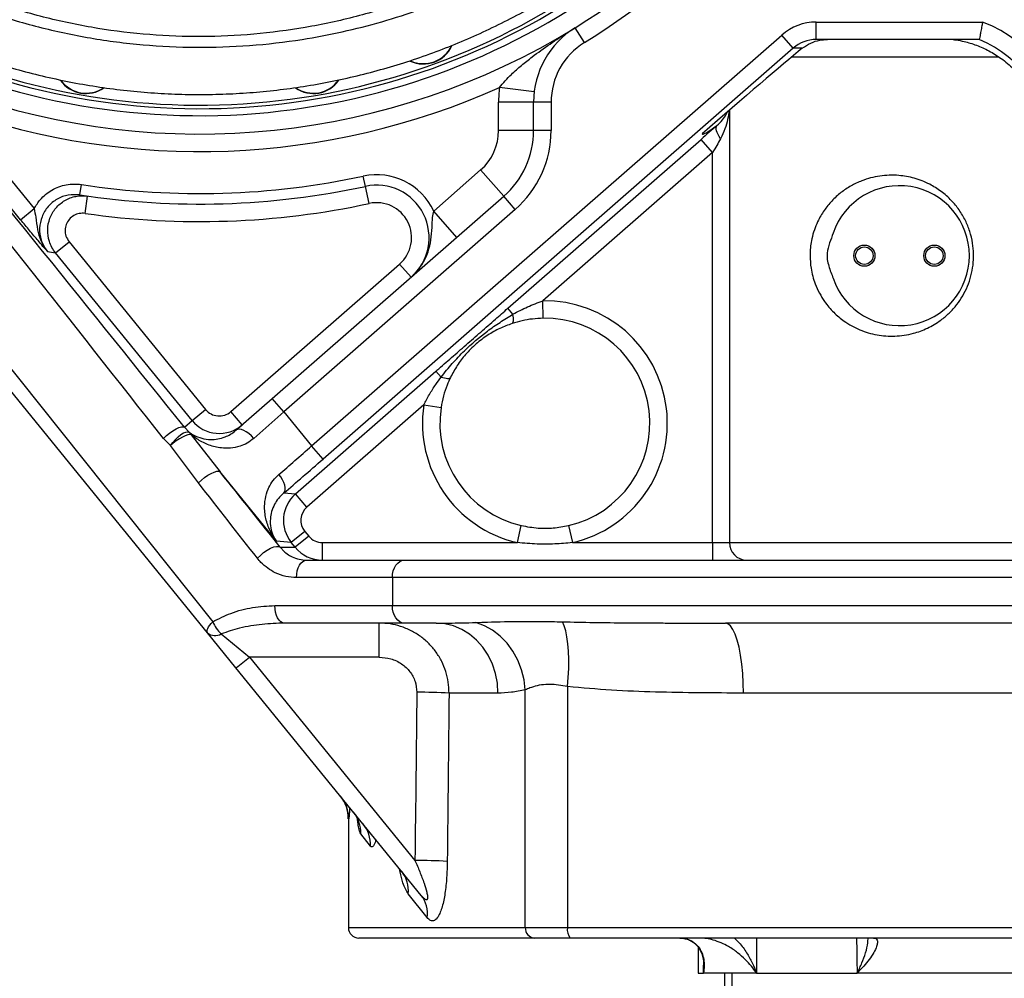
# Model space of a CAD drawing. Units: millimetres. Extents: x 1802 to 23253, y 249 to 9017.
# Drawn here: x 7390 to 7671, y 2607 to 2881 of the extents above; entities that cross this region are included whole.
import ezdxf

# ---------------------------------------------------------------- set-up
doc = ezdxf.new("R2010")
doc.units = ezdxf.units.MM
doc.header["$LTSCALE"] = 0.02
doc.header["$PDSIZE"] = -1
doc.dimstyles.new('EFORT-ST-5', dxfattribs={"dimtxt": 7.5, "dimasz": 7.5, "dimexe": 1.25, "dimexo": 0.625, "dimtad": 1, "dimlfac": 3, "dimdsep": 46, "dimtxsty": 'Standard', "dimcen": 2.5, "dimclrd": 3, "dimclre": 3, "dimadec": 0, "dimazin": 0, "dimtfac": 1, "dimtmove": 0, "dimatfit": 3, "dimfxl": 1, "dimarcsym": 0})
doc.dimstyles.new('运动范围 EFORT-ST-5', dxfattribs={"dimtxt": 75, "dimasz": 75, "dimexe": 1.25, "dimexo": 0.625, "dimtad": 1, "dimdec": 1, "dimlfac": 3, "dimdsep": 46, "dimtxsty": 'Standard', "dimcen": 2.5, "dimclrd": 3, "dimclre": 3, "dimadec": 0, "dimazin": 0, "dimtfac": 1, "dimtmove": 0, "dimatfit": 3, "dimfxl": 1, "dimarcsym": 0})

# ---------------------------------------------------------------- blocks, each defined once
blk = doc.blocks.new('*D149')
at = {"color": 3, "lineweight": -2}
for p, q in [((7442.07, 3052.68), (8670.95, 3052.68)), ((8669.7, 2977.68), (8669.7, 2342.68)), ((7649.87, 2267.68), (8670.95, 2267.68))]:
    blk.add_line(p, q, dxfattribs=at)
at = {"color": 3}
for points in [[(8682.2, 2977.68), (8657.2, 2977.68), (8669.7, 3052.68)], [(8657.2, 2342.68), (8682.2, 2342.68), (8669.7, 2267.68)]]:
    blk.add_solid(points, dxfattribs=at)
at = {"layer": 'Defpoints', "color": 0}
for p in [(7441.45, 3052.68), (7649.25, 2267.68), (8669.7, 2267.68)]:
    blk.add_point(p, dxfattribs=at)
at = {"color": 0, "insert": (8631.58, 2660.18), "char_height": 75, "attachment_point": 5, "rotation": 90}
blk.add_mtext('785', dxfattribs=at)
blk = doc.blocks.new('*D150')
at = {"color": 3, "lineweight": -2}
for p, q in [((7441.45, 3053.31), (7441.45, 4727.64)), ((7776.45, 4726.39), (7516.45, 4726.39)), ((7851.45, 2268.31), (7851.45, 4727.64))]:
    blk.add_line(p, q, dxfattribs=at)
at = {"color": 3}
for points in [[(7516.45, 4738.89), (7516.45, 4713.89), (7441.45, 4726.39)], [(7776.45, 4713.89), (7776.45, 4738.89), (7851.45, 4726.39)]]:
    blk.add_solid(points, dxfattribs=at)
at = {"layer": 'Defpoints', "color": 0}
for p in [(7441.45, 4726.39), (7441.45, 3052.68), (7851.45, 2267.68)]:
    blk.add_point(p, dxfattribs=at)
at = {"color": 0, "insert": (7646.45, 4764.51), "char_height": 75, "attachment_point": 5}
blk.add_mtext('410', dxfattribs=at)
blk = doc.blocks.new('*D168')
at = {"color": 3, "lineweight": -2}
for p, q in [((5059.35, 3154.03), (5059.35, 1588.08)), ((7851.45, 2292.49), (7851.45, 1588.08)), ((5134.35, 1589.33), (7776.45, 1589.33))]:
    blk.add_line(p, q, dxfattribs=at)
at = {"color": 3}
for points in [[(5134.35, 1601.83), (5134.35, 1576.83), (5059.35, 1589.33)], [(7776.45, 1576.83), (7776.45, 1601.83), (7851.45, 1589.33)]]:
    blk.add_solid(points, dxfattribs=at)
at = {"layer": 'Defpoints', "color": 0}
for p in [(5059.35, 3154.65), (7851.45, 2293.12), (7851.45, 1589.33)]:
    blk.add_point(p, dxfattribs=at)
at = {"color": 0, "insert": (6455.4, 1627.46), "char_height": 75, "attachment_point": 5}
blk.add_mtext('2792.1', dxfattribs=at)
blk = doc.blocks.new('*D170')
at = {"color": 3, "lineweight": -2}
for p, q in [((7442.07, 5439.23), (10026.2, 5439.23)), ((10024.95, 5364.23), (10024.95, 2342.68)), ((7852.08, 2267.68), (10026.2, 2267.68))]:
    blk.add_line(p, q, dxfattribs=at)
at = {"color": 3}
for points in [[(10037.45, 5364.23), (10012.45, 5364.23), (10024.95, 5439.23)], [(10012.45, 2342.68), (10037.45, 2342.68), (10024.95, 2267.68)]]:
    blk.add_solid(points, dxfattribs=at)
at = {"layer": 'Defpoints', "color": 0}
for p in [(7441.45, 5439.23), (7851.45, 2267.68), (10024.95, 2267.68)]:
    blk.add_point(p, dxfattribs=at)
at = {"color": 0, "insert": (9986.82, 3853.46), "char_height": 75, "attachment_point": 5, "rotation": 90}
blk.add_mtext('3171.6', dxfattribs=at)

msp = doc.modelspace()

# ---------------------------------------------------------------- linework, layer by layer
at = {"color": 7, "linetype": 'Continuous', "lineweight": 25}
for p, q in [((7617.689, 2879.9492), (7665.2176, 2879.9492)), ((7617.689, 2874.9492), (7617.689, 2879.9492)), ((7473.4554, 2758.8328), (7607.8064, 2876.2402)), ((7551.4137, 2874.0667), (7548.7924, 2878.3244)), ((7611.0954, 2872.4766), (7607.8064, 2876.2402)), ((7664.2644, 2874.9492), (7617.689, 2874.9492)), ((7664.2692, 2874.9509), (7664.2644, 2874.9492)), ((7611.0954, 2872.4766), (7476.7445, 2755.0691)), ((7613.7039, 2872.4766), (7611.0954, 2872.4766)), ((7669.7874, 2869.9492), (7610.6582, 2869.9492)), ((7390.284, 2823.4617), (7355.3605, 2866.3588)), ((7537.08, 2860.0375), (7527.1523, 2861.2383)), ((7526.8991, 2848.9707), (7526.8991, 2857.0356)), ((7536.8991, 2857.0356), (7526.8991, 2857.0356)), ((7541.8991, 2857.0356), (7536.8991, 2857.0356)), ((7536.8991, 2848.9707), (7536.8991, 2857.0356)), ((7541.8991, 2857.0356), (7541.8991, 2848.9707)), ((7370.9434, 2855.1349), (7394.1602, 2826.6173)), ((7592.9038, 2854.7965), (7592.9038, 2731.18)), ((7536.8991, 2848.9707), (7526.8991, 2848.9707)), ((7541.8991, 2848.9707), (7536.8991, 2848.9707)), ((7529.5355, 2798.1505), (7584.7774, 2846.4256)), ((7588.0664, 2842.662), (7584.7774, 2846.4256)), ((7588.0664, 2842.662), (7539.5725, 2800.2838)), ((7588.0664, 2731.18), (7588.0664, 2842.662)), ((7508.3398, 2825.9398), (7521.7695, 2837.6758)), ((7528.3498, 2830.1459), (7521.7695, 2837.6758)), ((7488.8646, 2832.9887), (7488.2317, 2835.9212)), ((7407.2485, 2830.5474), (7407.705, 2833.5125)), ((7489.9195, 2828.1012), (7488.8646, 2832.9887)), ((7408.7253, 2825.2724), (7409.4375, 2830.2214)), ((7462.2205, 2772.3564), (7528.3498, 2830.1459)), ((7531.64, 2826.3809), (7528.3498, 2830.1459)), ((7390.284, 2823.4617), (7394.1602, 2826.6173)), ((7531.64, 2826.3809), (7465.5107, 2768.5914)), ((7514.9201, 2818.4098), (7508.3398, 2825.9398)), ((7354.9943, 2821.5413), (7445.1861, 2708.5766)), ((7443.6958, 2705.4199), (7351.7288, 2818.3846)), ((7400.2558, 2814.0127), (7404.132, 2817.1684)), ((7404.132, 2817.1684), (7443.1685, 2769.2191)), ((7439.2924, 2766.0634), (7400.2558, 2814.0127)), ((7450.3374, 2768.6121), (7498.6095, 2810.7964)), ((7498.6095, 2810.7964), (7501.8997, 2807.0314)), ((7539.6511, 2795.2844), (7539.5725, 2800.2838)), ((7531.0104, 2796.4628), (7529.5355, 2798.1505)), ((7468.812, 2745.085), (7508.9754, 2780.1833)), ((7510.4503, 2778.4956), (7508.9754, 2780.1833)), ((7451.8351, 2763.2806), (7462.2205, 2772.3564)), ((7465.5107, 2768.5914), (7462.2205, 2772.3564)), ((7439.2924, 2766.0634), (7443.1685, 2769.2191)), ((7505.5165, 2770.5227), (7472.101, 2741.3214)), ((7505.5165, 2770.5227), (7510.4602, 2769.7749)), ((7453.6276, 2764.8471), (7450.3374, 2768.6121)), ((7465.5107, 2768.5914), (7456.9068, 2760.9661)), ((7465.5107, 2768.5914), (7473.4554, 2758.8328)), ((7437.0836, 2764.1332), (7439.2924, 2766.0634)), ((7437.0836, 2764.1332), (7438.4215, 2762.7453)), ((7433.0748, 2758.9039), (7431.0976, 2760.9775)), ((7439.0498, 2762.019), (7447.2841, 2751.3954)), ((7441.1012, 2748.2397), (7433.0748, 2758.9039)), ((7476.7445, 2755.0691), (7473.4554, 2758.8328)), ((7463.3947, 2731.6064), (7447.2841, 2751.3954)), ((7465.4859, 2745.3673), (7468.812, 2745.085)), ((7472.101, 2741.3214), (7468.812, 2745.085)), ((7532.2717, 2731.18), (7533.3933, 2736.0526)), ((7546.8524, 2736.0526), (7547.9739, 2731.18)), ((7471.5139, 2734.402), (7467.6377, 2731.2464)), ((7472.6355, 2733.0244), (7468.7593, 2729.8687)), ((7471.5139, 2734.402), (7472.6355, 2733.0244)), ((7467.6377, 2731.2464), (7463.3947, 2731.6064)), ((7464.4787, 2729.8687), (7468.7593, 2729.8687)), ((7468.7593, 2729.8687), (7467.6377, 2731.2464)), ((7476.516, 2731.18), (7476.516, 2726.18)), ((7476.516, 2731.18), (7532.2717, 2731.18)), ((7547.9739, 2731.18), (7588.0664, 2731.18)), ((7588.0664, 2731.18), (7588.0664, 2726.18)), ((7588.0664, 2731.18), (7592.9038, 2731.18)), ((7592.9038, 2731.18), (7681.7437, 2731.18)), ((7471.9911, 2726.18), (7499.9466, 2726.18)), ((7496.5486, 2721.18), (7469.1327, 2721.18)), ((7496.5486, 2721.18), (7496.5486, 2713.18)), ((7462.9391, 2713.18), (7496.5486, 2713.18)), ((7499.9466, 2708.18), (7465.6756, 2708.18)), ((7492.8079, 2698.4418), (7492.8079, 2708.18)), ((7509.0492, 2708.18), (7499.9466, 2708.18)), ((7577.4744, 2708.2068), (7591.6992, 2708.18)), ((7451.8402, 2695.416), (7443.6958, 2705.4199)), ((7447.5732, 2705.1111), (7455.7177, 2698.4418)), ((7492.8079, 2698.4418), (7455.7177, 2698.4418)), ((7455.7177, 2698.4418), (7502.999, 2640.3653)), ((7504.8097, 2630.3526), (7451.8402, 2695.416)), ((7526.7214, 2688.18), (7512.7428, 2688.18)), ((7534.529, 2621.18), (7534.529, 2689.1074)), ((7546.5999, 2690.0276), (7546.5999, 2621.18)), ((7767.2081, 2688.18), (7596.8756, 2688.18)), ((7483.9486, 2652.4206), (7483.9486, 2621.18)), ((7484.0481, 2652.2951), (7483.9486, 2652.4206)), ((7490.2448, 2644.4765), (7487.4969, 2647.9437)), ((7506.4426, 2624.0391), (7501.0382, 2630.858)), ((7483.9486, 2621.18), (7534.529, 2621.18)), ((7534.529, 2621.18), (7546.5999, 2621.18)), ((7546.5999, 2621.18), (7701.1343, 2621.18)), ((7537.1161, 2618.18), (7486.9486, 2618.18)), ((7547.3764, 2618.18), (7537.1161, 2618.18)), ((7701.9107, 2618.18), (7547.3764, 2618.18)), ((7583.9486, 2615.5477), (7583.9486, 2608.18)), ((7585.4964, 2610.2754), (7585.501, 2610.4349)), ((7583.9486, 2608.18), (7585.434, 2608.18)), ((7600.5637, 2608.18), (7585.434, 2608.18)), ((7591.4486, 2608.18), (7591.4486, 2541.68)), ((7591.4486, 2608.18), (7591.4486, 2541.18)), ((7593.673, 2541.18), (7593.673, 2608.18)), ((7600.5637, 2608.18), (7629.3599, 2608.18)), ((7782.2145, 2608.18), (7629.3599, 2608.18))]:
    msp.add_line(p, q, dxfattribs=at)
at = {"color": 7, "linetype": 'Continuous', "lineweight": 25, "flags": 128}
for points in [[(7590.3301, 2846.5807), (7589.9385, 2847.1961), (7589.6109, 2847.7967), (7589.3553, 2848.3679), (7589.1778, 2848.896), (7589.0828, 2849.3683), (7589.0724, 2849.7733), (7589.147, 2850.1013), (7589.3048, 2850.3444)], [(7530.7571, 2793.7887), (7530.8975, 2793.8791), (7531.0092, 2794.0478), (7531.0904, 2794.2921), (7531.1398, 2794.6079), (7531.1565, 2794.9897), (7531.1402, 2795.4312), (7531.0912, 2795.925), (7531.0104, 2796.4628)], [(7510.4503, 2778.4956), (7510.9723, 2778.3434), (7511.4551, 2778.2287), (7511.8905, 2778.1534), (7512.2711, 2778.1188), (7512.5906, 2778.1254), (7512.8436, 2778.1732), (7513.0258, 2778.2613), (7513.1342, 2778.3882)], [(7431.0976, 2760.9775), (7431.9459, 2761.7483), (7432.8634, 2762.4767), (7433.7999, 2763.1228), (7434.7038, 2763.651), (7435.5256, 2764.0325), (7436.22, 2764.2462), (7436.749, 2764.2804), (7437.0836, 2764.1332)], [(7456.9068, 2760.9661), (7456.229, 2761.6842), (7455.508, 2762.3174), (7454.772, 2762.8406), (7454.0498, 2763.2334), (7453.3698, 2763.4805), (7452.7586, 2763.5721), (7452.2403, 2763.5046), (7451.8351, 2763.2806)], [(7433.0748, 2758.9039), (7433.7514, 2759.8015), (7434.5044, 2760.6526), (7435.2945, 2761.4131), (7436.081, 2762.0436), (7436.8231, 2762.5114), (7437.4823, 2762.7922), (7438.0244, 2762.8716), (7438.4215, 2762.7453)], [(7439.0498, 2762.019), (7438.6374, 2762.0702), (7438.0613, 2761.9698), (7437.3494, 2761.7225), (7436.5356, 2761.3402), (7435.6589, 2760.8412), (7434.7615, 2760.2494), (7433.8861, 2759.5932), (7433.0748, 2758.9039)], [(7441.1012, 2748.2397), (7441.9466, 2749.0323), (7442.875, 2749.7798), (7443.8337, 2750.4399), (7444.7682, 2750.9748), (7445.6254, 2751.3543), (7446.3566, 2751.5568), (7446.9202, 2751.5707), (7447.2841, 2751.3954)], [(7465.4859, 2745.3673), (7465.7663, 2745.7622), (7465.9164, 2746.28), (7465.9307, 2746.9019), (7465.8088, 2747.6052), (7465.555, 2748.3642), (7465.1786, 2749.1512), (7464.6934, 2749.9374), (7464.117, 2750.6942)], [(7457.964, 2726.713), (7458.7975, 2727.5464), (7459.7397, 2728.3297), (7460.7339, 2729.0155), (7461.7201, 2729.5628), (7462.6391, 2729.9384), (7463.4354, 2730.1198), (7464.0612, 2730.0961), (7464.4787, 2729.8687)], [(7469.1327, 2721.18), (7469.1876, 2722.1555), (7469.3503, 2723.0935), (7469.6144, 2723.9579), (7469.9699, 2724.7156), (7470.4031, 2725.3374), (7470.8973, 2725.7994), (7471.4335, 2726.084), (7471.9911, 2726.18)], [(7496.5486, 2721.18), (7496.6139, 2722.1555), (7496.8072, 2723.0935), (7497.1212, 2723.9579), (7497.5438, 2724.7156), (7498.0587, 2725.3374), (7498.6462, 2725.7994), (7499.2837, 2726.084), (7499.9466, 2726.18)], [(7465.6756, 2708.18), (7465.1417, 2708.2761), (7464.6284, 2708.5607), (7464.1553, 2709.0227), (7463.7406, 2709.6445), (7463.4003, 2710.4022), (7463.1474, 2711.2666), (7462.9917, 2712.2046), (7462.9391, 2713.18)], [(7499.9466, 2708.18), (7499.2837, 2708.2761), (7498.6462, 2708.5607), (7498.0587, 2709.0227), (7497.5438, 2709.6445), (7497.1212, 2710.4022), (7496.8072, 2711.2666), (7496.6139, 2712.2046), (7496.5486, 2713.18)], [(7443.6958, 2705.4199), (7443.5867, 2705.6415), (7443.5659, 2705.9282), (7443.6338, 2706.2735), (7443.789, 2706.6697), (7444.0279, 2707.1082), (7444.3454, 2707.5793), (7444.7343, 2708.0724), (7445.1861, 2708.5766)], [(7526.7214, 2688.18), (7526.5415, 2691.0263), (7526.0056, 2693.8147), (7525.1244, 2696.4883), (7523.916, 2698.9929), (7522.405, 2701.2773), (7520.622, 2703.295), (7518.6035, 2705.0051), (7516.3905, 2706.3727), (7514.028, 2707.3699), (7511.5642, 2707.9765), (7509.0492, 2708.18)], [(7534.529, 2689.1074), (7534.1742, 2692.0157), (7533.4555, 2694.8614), (7532.3885, 2697.5831), (7530.996, 2700.1222), (7529.3082, 2702.4241), (7527.3613, 2704.4392), (7525.1972, 2706.124), (7522.8627, 2707.4422), (7520.408, 2708.3655)], [(7546.5999, 2690.0276), (7546.811, 2692.6655), (7546.9269, 2695.2567), (7546.9457, 2697.7557), (7546.8671, 2700.1183), (7546.6924, 2702.3028), (7546.4247, 2704.2706), (7546.0687, 2705.9871), (7545.6307, 2707.4218), (7545.1185, 2708.5496)], [(7596.8756, 2688.18), (7596.8229, 2691.0263), (7596.6659, 2693.8147), (7596.4078, 2696.4883), (7596.0539, 2698.9929), (7595.6113, 2701.2773), (7595.089, 2703.295), (7594.4978, 2705.0051), (7593.8496, 2706.3727), (7593.1576, 2707.3699), (7592.4359, 2707.9765), (7591.6992, 2708.18)]]:
    msp.add_lwpolyline(points, dxfattribs=at)
at = {"color": 7, "linetype": 'Continuous', "lineweight": 25}
for centre, radius in [((7631.4486, 2813.18), 3.025), ((7631.4486, 2813.18), 2.5), ((7651.4486, 2813.18), 3.025), ((7651.4486, 2813.18), 2.5)]:
    msp.add_circle(centre, radius, dxfattribs=at)
for centre, radius, start, end in [((7441.4486, 3052.68), 209.75, 301.618941, 338.176921), ((7441.4486, 3052.68), 204.75, 301.618941, 336.912318), ((7441.4486, 3052.68), 199.5, 205.411123, 335.485196), ((7441.4486, 3052.68), 197.5, 208.676947, 334.9119), ((7441.4486, 3052.68), 196.5, 210.667822, 334.618667), ((7651.9681, 2844.9492), 37.4239, 0, 69.265486), ((7441.4486, 3052.68), 204.75, 250.358154, 301.618941), ((7561.8991, 2857.0356), 25, 121.618941, 180), ((7561.8991, 2857.0356), 20, 121.618941, 180), ((7651.9681, 2844.9492), 32.4256, 0, 67.705635), ((7505.4064, 2876.9575), 9, 245.22364, 335.104236), ((7505.4064, 2876.9575), 8.9, 245.820904, 334.782471), ((7408.9764, 2868.521), 9, 215.784429, 304.628776), ((7408.9764, 2868.521), 8.9, 216.434784, 304.333164), ((7473.9208, 2868.521), 9, 235.393416, 324.75189), ((7473.9208, 2868.521), 8.9, 235.988575, 324.440637), ((7441.4486, 3052.68), 209.75, 250.358154, 294.116871), ((7561.8991, 2857.0356), 35, 173.103424, 180), ((7511.8991, 2848.9707), 15, 311.149777, 0), ((7511.8991, 2848.9707), 25, 311.149777, 0), ((7511.8991, 2848.9707), 30, 311.149777, 0), ((7441.4486, 3052.68), 221.75, 261.247325, 282.179331), ((7492.0292, 2818.3263), 18, 25.022157, 102.179331), ((7441.4486, 3052.68), 224.75, 261.247325, 282.179331), ((7492.0292, 2818.3263), 15, 311.149777, 102.179331), ((7641.4486, 2813.18), 20, 198.826162, 161.173838), ((7492.0292, 2818.3263), 10, 311.149777, 102.179331), ((7441.4486, 3052.68), 229.75, 261.811506, 282.179331), ((7433.6963, 3046.3687), 234.75, 261.244081, 261.810271), ((7540.1228, 2765.2881), 35, 282.96278, 90.900905), ((7540.1228, 2765.2881), 30, 282.96278, 90.900905), ((7540.1228, 2765.2881), 35, 171.398649, 257.03722), ((7540.1228, 2765.2881), 30, 171.398649, 257.03722), ((7447.0473, 2772.377), 10, 219.150463, 311.149777), ((7436.2223, 2760.2079), 3.3578, 32.640203, 49.085409), ((7475.3948, 2737.5573), 10, 131.168741, 219.130814), ((7476.516, 2736.18), 10, 219.13379, 270), ((7597.8239, 2731.1001), 4.9207, 179.068845, 269.037548), ((7454.9259, 2712.7307), 10.5887, 203.098456, 226.021275), ((7445.848, 2707.9468), 3.3193, 229.578245, 301.315697), ((7416.7176, 2744.4211), 60.2918, 305.629634, 310.304937), ((7502.663, 2495.6649), 192.7789, 87.002807, 89.743403), ((7473.9486, 2652.4206), 10, 359.29732, 39.149777), ((7474.0591, 2652.3023), 9.9891, 359.958655, 39.147501), ((7477.8746, 2648.1915), 9.6255, 358.524357, 39.062257), ((7480.8987, 2644.9041), 9.3558, 357.380753, 38.985202), ((7502.1769, 2448.5049), 191.8622, 86.996634, 89.754497), ((7492.6575, 2631.9029), 8.4456, 352.893309, 38.596698), ((7498.4839, 2625.3485), 8.0657, 350.656668, 38.345985), ((7486.9486, 2621.18), 3, 180, 270), ((7537.339, 2620.9878), 2.8166, 176.086305, 265.46046), ((7550.08, 2620.4803), 3.5498, 168.630945, 220.390692)]:
    msp.add_arc(centre, radius, start, end, dxfattribs=at)
for centre, major_axis, ratio, start_param, end_param in [((7617.689, 2864.9492), (-15.0119, 0), 0.99920914, 4.71238898, 5.43098012), ((7617.689, 2864.9492), (10.0158, 0), 0.99841984, 1.57079633, 2.28938747), ((7584.1938, 2846.1855), (34.3463, 29.9942), 0.01722441, 0.52225073, 1.52973852), ((7327.7759, 2888.6571), (-258.9895, 318.3396), 0.01652566, 4.29708444, 4.63065059), ((7323.8997, 2885.5014), (-253.9889, 318.3409), 0.01645727, 4.2973986, 4.63096474), ((7584.7774, 2846.0779), (9.9985, 8.7436), 0.01971193, 1.08372728, 1.55356022), ((7777.9997, 3016.6383), (192.8884, 168.6783), 0.01971193, 3.13135366, 3.33395541), ((7588.0664, 2842.3142), (4.9978, 8.7454), 0.01713789, 1.07098349, 1.54081643), ((7447.0473, 2772.377), (-3.7663, -3.2913), 0.99965691, 6.24829069, 7.85398163), ((7472.9592, 2759.4423), (18.7254, 16.597), 0.03138709, 4.1929979, 4.71107241), ((7476.2482, 2755.6787), (22.6031, 19.7535), 0.02616995, 4.19339997, 4.71147448), ((7327.7759, 2888.6571), (-258.9895, 318.3396), 0.01652566, 4.17678138, 4.25318792), ((7323.8997, 2885.5014), (-253.9889, 318.3409), 0.01645727, 4.17709554, 4.25350208), ((7475.3948, 2737.5573), (4.9854, -0.423), 0.99933808, 2.37397865, 3.90920666), ((7476.516, 2736.18), (-5.0028, 0), 0.9994304, 0.68301357, 1.57079633), ((7851.4486, -2905.3926), (0, 14416.1434), 0.02618592, 1.17230782, 1.17592349), ((7851.4486, -2905.6544), (0, 14416.1434), 0.02549225, 1.17230782, 1.17592349), ((7851.4486, -1200.9277), (0, 10979.182), 0.02436429, 1.21551948, 1.21649079), ((7851.4486, 8728.0717), (0, 10979.182), 0.02436429, 2.16096105, 2.1620577), ((7851.4486, 3763.572), (0, 10979.182), 0.02436429, 1.67590939, 1.67622633)]:
    msp.add_ellipse(centre, major_axis=major_axis, ratio=ratio, start_param=start_param, end_param=end_param, dxfattribs=at)
for points, knots in [([(7620.8573, 3065.2336), (7620.8573, 3065.2336), (7621.0233, 3061.6234), (7621.1386, 3054.3159), (7620.643, 3043.177), (7619.4554, 3031.9063), (7617.5504, 3020.5815), (7614.8957, 3009.2362), (7611.4369, 2997.9177), (7607.178, 2986.6851), (7602.1449, 2975.6402), (7596.3608, 2964.8857), (7589.502, 2953.9746), (7581.4218, 2943.0532), (7572.0565, 2932.2747), (7561.8577, 2922.2355), (7550.8768, 2913.0158), (7539.1516, 2904.7076), (7526.7661, 2897.3375), (7513.8379, 2890.9702), (7500.3132, 2885.6026), (7486.2371, 2881.3363), (7471.6892, 2878.2085), (7456.9352, 2876.2801), (7442.0636, 2875.5739), (7427.1594, 2876.1362), (7412.3118, 2877.9364), (7397.6624, 2880.9492), (7383.341, 2885.156), (7369.4433, 2890.562), (7356.0393, 2897.0954), (7343.2207, 2904.6963), (7331.0993, 2913.3044), (7319.7727, 2922.8916), (7309.2845, 2933.3553), (7299.7049, 2944.5887), (7291.1674, 2956.4185), (7283.7326, 2968.7529), (7277.3693, 2981.4621), (7272.0487, 2994.4884), (7267.8205, 3007.63), (7264.6819, 3020.7822), (7262.5496, 3033.8608), (7261.3688, 3046.8462), (7261.1928, 3055.3869), (7261.2537, 3059.6084), (7261.2537, 3059.6084)], [0, 0, 0, 0, 0.0000001, 0.02077155, 0.04161305, 0.0624701, 0.08329589, 0.10405413, 0.12495444, 0.14594125, 0.16695542, 0.1879381, 0.20883493, 0.23292645, 0.25710459, 0.28128623, 0.30538253, 0.32960808, 0.35391452, 0.37822301, 0.40245135, 0.42747481, 0.45258473, 0.47769475, 0.50271834, 0.52786747, 0.55310428, 0.57834116, 0.60349037, 0.62857717, 0.65375185, 0.67892524, 0.70401027, 0.72906829, 0.75421841, 0.77936619, 0.80442101, 0.82903744, 0.85374193, 0.87844977, 0.90307077, 0.92726258, 0.95152484, 0.97579596, 0.9999999, 1, 1, 1, 1]), ([(7307.1097, 2930.6067), (7310.5055, 2927.1428), (7317.3089, 2920.2029), (7328.5861, 2910.856), (7340.5258, 2902.3626), (7353.2572, 2894.7879), (7366.7201, 2888.2204), (7380.8416, 2882.7089), (7395.3631, 2878.3514), (7410.1961, 2875.1808), (7425.2619, 2873.2481), (7440.4718, 2872.5369), (7455.6889, 2873.0456), (7469.6332, 2874.6482), (7482.2506, 2877.0407), (7493.559, 2879.9239), (7505.5201, 2883.7828), (7518.0253, 2888.8278), (7530.9189, 2895.2372), (7543.2788, 2902.627), (7554.9305, 2910.9011), (7565.8003, 2920.0241), (7575.8563, 2929.9018), (7585.1027, 2940.5046), (7592.5932, 2950.6287), (7598.6169, 2959.9784), (7601.7204, 2965.6205), (7603.2721, 2968.4416)], [0, 0, 0, 0, 0.04198837, 0.084123, 0.12626553, 0.16826471, 0.21163003, 0.25514181, 0.29865692, 0.34202677, 0.38558617, 0.42928989, 0.47299368, 0.51655318, 0.55001873, 0.58351696, 0.61698191, 0.65816806, 0.69948431, 0.740794, 0.78197114, 0.82233363, 0.86283678, 0.90333025, 0.94367952, 0.97183987, 1, 1, 1, 1]), ([(7296.85, 2923.8498), (7298.3964, 2922.1525), (7301.6811, 2918.547), (7306.9834, 2913.2794), (7312.6851, 2908.0068), (7318.6013, 2902.9655), (7324.7129, 2898.1623), (7331.0094, 2893.611), (7337.4763, 2889.3227), (7344.0964, 2885.3106), (7350.8676, 2881.5743), (7357.7924, 2878.1091), (7364.878, 2874.9124), (7372.1129, 2871.9912), (7379.4823, 2869.3535), (7386.9702, 2867.0068), (7394.5599, 2864.9578), (7402.2338, 2863.2124), (7409.9733, 2861.776), (7417.7593, 2860.6524), (7425.5733, 2859.8446), (7433.3968, 2859.3545), (7441.2119, 2859.1828), (7449.0012, 2859.3291), (7456.7485, 2859.7928), (7464.4607, 2860.573), (7472.153, 2861.6661), (7479.8347, 2863.0739), (7487.4877, 2864.7959), (7495.0803, 2866.8271), (7502.5799, 2869.1606), (7509.9543, 2871.7858), (7517.1765, 2874.6947), (7524.2671, 2877.8874), (7531.2273, 2881.3618), (7538.0572, 2885.1214), (7544.723, 2889.1473), (7551.2152, 2893.4323), (7557.525, 2897.969), (7563.6436, 2902.7493), (7569.5542, 2907.7573), (7575.2415, 2912.9765), (7580.6959, 2918.393), (7585.916, 2924.0001), (7590.8995, 2929.7913), (7595.6407, 2935.7553), (7600.1335, 2941.8814), (7604.3755, 2948.1552), (7608.3425, 2954.5586), (7611.7331, 2960.4536), (7613.681, 2964.2564), (7614.4963, 2965.8481)], [0, 0, 0, 0, 0.01835222, 0.03898379, 0.05962695, 0.08026788, 0.10089625, 0.12150275, 0.1420795, 0.16260374, 0.18304305, 0.20355086, 0.2241435, 0.24481168, 0.26554426, 0.28632846, 0.30715015, 0.32799426, 0.3488428, 0.36967691, 0.39048116, 0.41124093, 0.43194285, 0.45257514, 0.47312772, 0.49359855, 0.51415705, 0.53485436, 0.55564359, 0.57647599, 0.59729184, 0.61803568, 0.63865352, 0.65913238, 0.67979568, 0.70043098, 0.72104085, 0.74162824, 0.76219666, 0.78275037, 0.80329151, 0.82373439, 0.84408969, 0.86440636, 0.88468738, 0.90493638, 0.92515774, 0.94535686, 0.96552342, 0.98556867, 1, 1, 1, 1]), ([(7665.2176, 2879.9492), (7665.2161, 2879.9414), (7665.1518, 2879.5899), (7664.984, 2878.6796), (7664.7251, 2877.302), (7664.4813, 2876.0334), (7664.3097, 2875.1562), (7664.2827, 2875.0194), (7664.2692, 2874.9509)], [0, 0, 0, 0, 0.00306306, 0.13818063, 0.35747532, 0.57294827, 0.78643863, 1, 1, 1, 1]), ([(7527.1523, 2861.2383), (7527.6827, 2861.8964), (7528.7503, 2863.2209), (7530.8668, 2865.3282), (7533.4315, 2867.5955), (7537.1042, 2870.4978), (7541.5777, 2873.696), (7545.7169, 2876.4104), (7548.1414, 2877.9236), (7548.7823, 2878.3182), (7548.7924, 2878.3244)], [0, 0, 0, 0, 0.08991256, 0.18098153, 0.31961721, 0.45887857, 0.68813212, 0.91787438, 0.99870496, 1, 1, 1, 1]), ([(7613.7039, 2872.4766), (7614.4983, 2873.014), (7616.0992, 2874.097), (7618.5497, 2874.7943), (7620.1541, 2874.9489), (7620.8674, 2874.9492), (7620.8726, 2874.9492)], [0, 0, 0, 0, 0.3539329, 0.71323, 0.99789264, 1, 1, 1, 1]), ([(7656.7725, 2874.9492), (7657.0835, 2874.9116), (7658.01, 2874.7993), (7660.332, 2874.3507), (7663.4689, 2873.399), (7667.0552, 2871.8018), (7670.651, 2869.5917), (7674.1414, 2866.6706), (7677.0464, 2863.3325), (7679.2582, 2859.8979), (7680.8502, 2856.6335), (7682.1015, 2853.0591), (7682.5571, 2850.524), (7682.7847, 2849.2572)], [0, 0, 0, 0, 0.03826697, 0.11402742, 0.225665, 0.33758561, 0.44914056, 0.56914271, 0.68893216, 0.76717459, 0.84532234, 0.92270977, 1, 1, 1, 1]), ([(7589.3048, 2850.3444), (7589.8565, 2850.8833), (7590.9191, 2851.9213), (7591.8001, 2853.2507), (7592.166, 2854.0195), (7592.2759, 2854.2505)], [0, 0, 0, 0, 0.43041753, 0.82883497, 1, 1, 1, 1]), ([(7592.7912, 2854.6956), (7592.661, 2853.8397), (7592.3914, 2852.0679), (7591.662, 2849.3157), (7590.7872, 2847.5194), (7590.3301, 2846.5807)], [0, 0, 0, 0, 0.30851221, 0.63862575, 1, 1, 1, 1]), ([(7615.9135, 2813.18), (7615.9156, 2813.4047), (7615.9241, 2814.3375), (7616.0566, 2815.9707), (7616.4427, 2818.2454), (7617.1092, 2820.5896), (7618.2484, 2823.3686), (7619.8899, 2826.1787), (7622.1338, 2828.9298), (7624.709, 2831.2759), (7627.5913, 2833.193), (7631.2469, 2834.9184), (7635.7901, 2836.1276), (7640.8774, 2836.3027), (7645.7096, 2835.4474), (7649.7851, 2833.8778), (7653.3779, 2831.6634), (7656.2215, 2829.1797), (7658.5639, 2826.3329), (7660.3397, 2823.3723), (7661.6403, 2820.1628), (7662.4337, 2816.9168), (7662.7256, 2813.644), (7662.572, 2810.4536), (7661.9666, 2807.3478), (7660.9606, 2804.3834), (7659.5806, 2801.6408), (7657.8237, 2799.0535), (7655.7203, 2796.7253), (7652.9148, 2794.3611), (7649.4649, 2792.3279), (7645.0135, 2790.7094), (7640.1289, 2790.0033), (7634.9622, 2790.3926), (7630.0795, 2791.8365), (7625.9723, 2794.1026), (7622.6298, 2796.8821), (7620.3039, 2799.6122), (7618.5711, 2802.4045), (7617.4498, 2804.833), (7616.6609, 2807.2739), (7616.0608, 2809.95), (7615.9679, 2811.9865), (7615.9135, 2813.18)], [0, 0, 0, 0, 0.00369954, 0.01536298, 0.02703568, 0.04285654, 0.05870746, 0.08402944, 0.10940711, 0.13721962, 0.16513085, 0.19297982, 0.23653619, 0.2800651, 0.31412526, 0.34814512, 0.37413696, 0.40009824, 0.42102116, 0.4419242, 0.46098645, 0.48003647, 0.49749147, 0.51494578, 0.53240482, 0.54987155, 0.56776294, 0.58566547, 0.60595636, 0.62626154, 0.6570577, 0.68789436, 0.72895843, 0.77006695, 0.81199402, 0.85391159, 0.88431238, 0.91467091, 0.93371021, 0.95271819, 0.96657388, 0.98040855, 1, 1, 1, 1]), ([(7394.1602, 2826.6173), (7394.6875, 2827.4927), (7395.5939, 2828.9972), (7397.3989, 2830.7245), (7399.2013, 2831.9859), (7401.2003, 2832.9169), (7403.3224, 2833.5006), (7405.5186, 2833.7384), (7406.9762, 2833.5878), (7407.705, 2833.5125)], [0, 0, 0, 0, 0.18823135, 0.32349567, 0.45876047, 0.59407118, 0.7293823, 0.86469107, 1, 1, 1, 1]), ([(7407.2485, 2830.5474), (7406.1183, 2830.6094), (7403.8581, 2830.7335), (7400.6322, 2829.4841), (7397.9939, 2827.3192), (7396.2257, 2824.383), (7395.5297, 2821.0332), (7395.9842, 2817.6474), (7397.0819, 2815.4665), (7397.8686, 2814.4718), (7397.9614, 2814.3545)], [0, 0, 0, 0, 0.14036703, 0.2807205, 0.42100169, 0.56115924, 0.70121149, 0.84122292, 0.98127575, 1, 1, 1, 1]), ([(7400.2558, 2814.0127), (7399.8965, 2814.506), (7399.165, 2815.5099), (7398.2475, 2817.7011), (7397.8229, 2820.5911), (7398.4885, 2823.9469), (7400.225, 2826.9004), (7402.8392, 2829.0917), (7406.049, 2830.3735), (7408.308, 2830.2721), (7409.4375, 2830.2214)], [0, 0, 0, 0, 0.07649072, 0.15569119, 0.29626891, 0.43689832, 0.57760982, 0.71839777, 0.85920786, 1, 1, 1, 1]), ([(7394.1602, 2826.6173), (7394.315, 2825.8092), (7394.7035, 2823.7808), (7394.994, 2820.7391), (7395.8003, 2817.9482), (7396.8331, 2815.8791), (7397.5507, 2814.8532), (7397.9571, 2814.3597), (7397.9614, 2814.3545)], [0, 0, 0, 0, 0.1853957, 0.46532507, 0.71230926, 0.85240898, 0.99844605, 1, 1, 1, 1]), ([(7501.8997, 2807.0314), (7501.906, 2807.037), (7502.5052, 2807.5611), (7503.6032, 2808.6757), (7505.349, 2811.04), (7506.7802, 2814.0637), (7507.6332, 2817.7171), (7507.8898, 2821.0088), (7507.9367, 2823.7576), (7508.2259, 2825.3232), (7508.3398, 2825.9398)], [0, 0, 0, 0, 0.001230686, 0.11560515, 0.226247409, 0.427087066, 0.596773733, 0.770525512, 0.909623031, 1, 1, 1, 1]), ([(7397.9614, 2814.3545), (7397.959, 2814.3573), (7397.7468, 2814.6011), (7397.3236, 2815.0872), (7396.4613, 2816.0815), (7395.4224, 2817.2894), (7394.1231, 2818.8219), (7392.8803, 2820.3056), (7391.5836, 2821.8708), (7390.717, 2822.9316), (7390.284, 2823.4617)], [0, 0, 0, 0, 0.001212, 0.10578125, 0.21025764, 0.41695249, 0.56958065, 0.72193531, 0.86105769, 1, 1, 1, 1]), ([(7408.7253, 2825.2724), (7408.1602, 2825.2978), (7407.03, 2825.3486), (7405.4238, 2824.7078), (7404.1165, 2823.6128), (7403.2453, 2822.1344), (7402.9212, 2820.4625), (7403.1446, 2818.6899), (7403.7923, 2817.6919), (7404.132, 2817.1684)], [0, 0, 0, 0, 0.1409325, 0.28186665, 0.42275318, 0.56353975, 0.70423306, 0.84488068, 1, 1, 1, 1]), ([(7622.5186, 2819.634), (7622.1669, 2818.6998), (7621.4622, 2816.8275), (7620.7029, 2814.2975), (7620.7684, 2812.0259), (7621.4047, 2809.6238), (7622.0756, 2807.8786), (7622.5186, 2806.7261)], [0, 0, 0, 0, 0.223262478, 0.447426462, 0.582742136, 0.72444811, 1, 1, 1, 1]), ([(7531.0104, 2796.4628), (7532.3777, 2797.1945), (7535.1284, 2798.6665), (7538.0854, 2799.7426), (7539.5725, 2800.2838)], [0, 0, 0, 0, 0.49710696, 1, 1, 1, 1]), ([(7508.9754, 2780.1833), (7509.0705, 2780.2663), (7510.5629, 2781.5702), (7513.4494, 2784.0762), (7517.6119, 2787.6833), (7521.8305, 2791.3769), (7525.7565, 2794.8379), (7528.3459, 2797.1077), (7529.5355, 2798.1505)], [0, 0, 0, 0, 0.01380598, 0.21677135, 0.4200918, 0.62297421, 0.82678472, 1, 1, 1, 1]), ([(7510.4503, 2778.4956), (7511.5087, 2779.7853), (7513.6337, 2782.3745), (7517.9001, 2786.9266), (7522.4937, 2790.8619), (7527.2835, 2794.1541), (7529.7685, 2795.6935), (7531.0104, 2796.4628)], [0, 0, 0, 0, 0.182332671, 0.366066474, 0.680346331, 0.84026038, 1, 1, 1, 1]), ([(7539.6511, 2795.2844), (7538.638, 2795.2375), (7536.5843, 2795.1423), (7533.5992, 2794.6312), (7531.6987, 2794.0678), (7530.7571, 2793.7887)], [0, 0, 0, 0, 0.329437207, 0.667802242, 1, 1, 1, 1]), ([(7530.7571, 2793.7887), (7529.5781, 2793.3538), (7527.1871, 2792.4718), (7523.7013, 2790.4976), (7520.3753, 2788.0082), (7517.454, 2785.0719), (7514.9669, 2781.8308), (7513.7502, 2779.5454), (7513.1342, 2778.3882)], [0, 0, 0, 0, 0.15953852, 0.32351006, 0.49513942, 0.6715065, 0.83368126, 1, 1, 1, 1]), ([(7505.5165, 2770.5227), (7506.0354, 2771.5262), (7507.0783, 2773.5432), (7508.7638, 2776.1825), (7509.94, 2777.7957), (7510.4503, 2778.4956)], [0, 0, 0, 0, 0.35925441, 0.72203366, 1, 1, 1, 1]), ([(7513.1342, 2778.3882), (7512.8037, 2777.6627), (7512.032, 2775.9685), (7511.0802, 2773.1034), (7510.6686, 2770.8937), (7510.4602, 2769.7749)], [0, 0, 0, 0, 0.26998018, 0.63037726, 1, 1, 1, 1]), ([(7438.4215, 2762.7453), (7438.8695, 2762.4423), (7439.9518, 2761.7101), (7442.0135, 2760.9184), (7444.3427, 2760.5782), (7446.6239, 2760.7437), (7448.5157, 2761.2595), (7450.2891, 2762.0795), (7451.3157, 2762.8772), (7451.8351, 2763.2806)], [0, 0, 0, 0, 0.13979816, 0.33771564, 0.53846786, 0.6718263, 0.80735294, 0.90255543, 1, 1, 1, 1]), ([(7456.9068, 2760.9661), (7456.2837, 2760.4847), (7455.0361, 2759.5209), (7452.7657, 2758.5845), (7450.2722, 2758.1008), (7447.2467, 2758.1662), (7444.0754, 2758.9516), (7441.2223, 2760.3463), (7439.6827, 2761.5317), (7439.0498, 2762.019)], [0, 0, 0, 0, 0.10087258, 0.20196689, 0.3364472, 0.47122644, 0.6670242, 0.86313828, 1, 1, 1, 1]), ([(7463.3947, 2731.6064), (7463.3907, 2731.6117), (7462.8818, 2732.2799), (7461.7629, 2734.0037), (7460.4866, 2737.0648), (7459.927, 2740.4618), (7460.1218, 2743.6548), (7460.7012, 2745.7112), (7461.4934, 2747.4652), (7462.3418, 2748.9519), (7463.5258, 2750.1139), (7464.117, 2750.6942)], [0, 0, 0, 0, 0.00106009, 0.13311162, 0.32393613, 0.51452504, 0.64930411, 0.78380847, 0.80508296, 0.90265694, 1, 1, 1, 1]), ([(7465.4859, 2745.3673), (7464.9392, 2744.8483), (7463.8444, 2743.8089), (7462.716, 2741.9814), (7461.9382, 2740.0349), (7461.5467, 2737.7273), (7461.6844, 2735.3315), (7462.3842, 2733.2197), (7463.0701, 2732.0568), (7463.3919, 2731.6103), (7463.3947, 2731.6064)], [0, 0, 0, 0, 0.10394995, 0.2081689, 0.3428795, 0.47776861, 0.67114159, 0.86466161, 0.99883034, 1, 1, 1, 1]), ([(7533.3933, 2736.0526), (7534.9957, 2735.7644), (7538.0099, 2735.2221), (7542.5621, 2735.2615), (7545.4122, 2735.7871), (7546.8524, 2736.0526)], [0, 0, 0, 0, 0.3595955, 0.676415886, 1, 1, 1, 1]), ([(7464.4787, 2729.8687), (7464.7045, 2729.601), (7465.3187, 2728.8728), (7466.462, 2727.9149), (7468.0501, 2726.979), (7469.9195, 2726.3119), (7471.294, 2726.2244), (7471.9911, 2726.18)], [0, 0, 0, 0, 0.10729352, 0.29188548, 0.48119148, 0.73684379, 1, 1, 1, 1]), ([(7547.9739, 2731.18), (7546.3038, 2731.0263), (7542.9546, 2730.718), (7537.701, 2730.6936), (7534.1465, 2731.0121), (7532.2717, 2731.18)], [0, 0, 0, 0, 0.31973557, 0.64119686, 1, 1, 1, 1]), ([(7469.1327, 2721.18), (7468.1184, 2721.2444), (7466.0515, 2721.3755), (7463.2766, 2722.3753), (7460.8952, 2723.7927), (7459.2018, 2725.2299), (7458.2981, 2726.3127), (7457.964, 2726.713)], [0, 0, 0, 0, 0.248356826, 0.506076925, 0.693862062, 0.886810803, 1, 1, 1, 1]), ([(7499.9466, 2726.18), (7503.345, 2726.18), (7510.1479, 2726.18), (7521.0891, 2726.18), (7532.434, 2726.18), (7545.6549, 2726.18), (7560.8082, 2726.18), (7577.9409, 2726.18), (7595.7736, 2726.18), (7614.2434, 2726.18), (7633.3155, 2726.18), (7655.8439, 2726.18), (7681.8725, 2726.18), (7701.6226, 2726.18), (7711.498, 2726.18)], [0, 0, 0, 0, 0.05864056, 0.11738774, 0.1761802, 0.23488263, 0.31620407, 0.39758943, 0.47894583, 0.56547374, 0.65203061, 0.73857258, 0.86928268, 1, 1, 1, 1]), ([(7710.4253, 2721.18), (7700.5471, 2721.18), (7680.7914, 2721.18), (7654.6713, 2721.18), (7631.9705, 2721.18), (7612.6486, 2721.18), (7593.4587, 2721.18), (7576.145, 2721.18), (7560.6921, 2721.18), (7547.1536, 2721.18), (7533.8353, 2721.18), (7520.8452, 2721.18), (7508.2378, 2721.18), (7500.443, 2721.18), (7496.5486, 2721.18)], [0, 0, 0, 0, 0.12927766, 0.25854834, 0.34522892, 0.43192457, 0.51859099, 0.60658905, 0.67138449, 0.73620047, 0.80097736, 0.86731735, 0.93370816, 1, 1, 1, 1]), ([(7445.1861, 2708.5766), (7446.9077, 2709.4327), (7450.6051, 2711.2713), (7456.634, 2712.8288), (7460.8209, 2713.0621), (7462.9391, 2713.18)], [0, 0, 0, 0, 0.30095809, 0.64635551, 1, 1, 1, 1]), ([(7496.5486, 2713.18), (7500.003, 2713.18), (7506.9181, 2713.18), (7518.0352, 2713.18), (7529.5622, 2713.18), (7542.996, 2713.18), (7558.3961, 2713.18), (7575.8102, 2713.18), (7590.4608, 2713.18), (7604.9746, 2713.18), (7619.3372, 2713.18), (7638.7455, 2713.18), (7660.3578, 2713.18), (7684.2083, 2713.18), (7708.2272, 2713.18), (7724.3572, 2713.18), (7732.4222, 2713.18)], [0, 0, 0, 0, 0.05380155, 0.1077, 0.16163872, 0.21549527, 0.29010271, 0.36476926, 0.43940885, 0.47492141, 0.54595264, 0.61704539, 0.71263971, 0.80823793, 0.90411812, 1, 1, 1, 1]), ([(7465.6756, 2708.18), (7463.5557, 2708.1035), (7459.2905, 2707.9494), (7453.1952, 2706.9347), (7449.336, 2705.6829), (7447.5732, 2705.1111)], [0, 0, 0, 0, 0.34932158, 0.70279595, 1, 1, 1, 1]), ([(7512.7428, 2688.18), (7512.7015, 2689.2175), (7512.6179, 2691.3197), (7511.873, 2694.3711), (7510.6915, 2697.2793), (7509.0805, 2699.9363), (7507.0606, 2702.3292), (7504.669, 2704.395), (7501.9152, 2706.0941), (7498.9569, 2707.2971), (7495.8868, 2708.0429), (7493.842, 2708.134), (7492.8079, 2708.18)], [0, 0, 0, 0, 0.09812866, 0.19884096, 0.2959722, 0.39556442, 0.49361048, 0.59410366, 0.69723305, 0.80311264, 0.90043875, 1, 1, 1, 1]), ([(7509.0492, 2708.18), (7511.4682, 2708.1911), (7515.1854, 2708.208), (7519.0561, 2708.3248), (7520.408, 2708.3655)], [0, 0, 0, 0, 0.65075418, 1, 1, 1, 1]), ([(7520.408, 2708.3655), (7521.5059, 2708.4028), (7525.6933, 2708.5451), (7531.9926, 2708.6904), (7539.2267, 2708.6723), (7543.1526, 2708.5905), (7545.1185, 2708.5496)], [0, 0, 0, 0, 0.144995027, 0.552988445, 0.776159155, 1, 1, 1, 1]), ([(7545.1185, 2708.5496), (7548.1179, 2708.4889), (7557.2205, 2708.3049), (7568.0068, 2708.2206), (7575.8977, 2708.2091), (7577.4744, 2708.2068)], [0, 0, 0, 0, 0.28225076, 0.85658501, 1, 1, 1, 1]), ([(7733.3958, 2708.18), (7725.6137, 2708.18), (7710.0486, 2708.18), (7686.8433, 2708.18), (7663.72, 2708.18), (7640.7162, 2708.18), (7617.8947, 2708.18), (7601.6158, 2708.18), (7592.9471, 2708.18), (7591.6992, 2708.18)], [0, 0, 0, 0, 0.16152781, 0.32307346, 0.48458997, 0.64727815, 0.81000097, 0.9726484, 1, 1, 1, 1]), ([(7492.8079, 2698.4418), (7493.9068, 2698.3517), (7496.1595, 2698.167), (7499.2227, 2696.6842), (7501.6385, 2694.434), (7503.2446, 2691.5989), (7503.4324, 2689.4945), (7503.5263, 2688.4418)], [0, 0, 0, 0, 0.20238701, 0.41488034, 0.61329696, 0.80655902, 1, 1, 1, 1]), ([(7546.5999, 2690.0276), (7545.728, 2690.1934), (7543.9851, 2690.5247), (7541.928, 2690.6781), (7539.8706, 2690.631), (7537.8738, 2690.3284), (7535.9286, 2689.723), (7534.9493, 2689.2923), (7534.529, 2689.1074)], [0, 0, 0, 0, 0.17660318, 0.35302074, 0.43844223, 0.64227434, 0.84645596, 1, 1, 1, 1]), ([(7534.529, 2689.1074), (7533.1958, 2688.833), (7530.5238, 2688.2829), (7527.9907, 2688.2144), (7526.7214, 2688.18)], [0, 0, 0, 0, 0.49894015, 1, 1, 1, 1]), ([(7596.8756, 2688.18), (7588.4956, 2688.2212), (7575.9175, 2688.283), (7559.1485, 2688.9175), (7550.7825, 2689.6576), (7546.5999, 2690.0276)], [0, 0, 0, 0, 0.49953974, 0.74979362, 1, 1, 1, 1]), ([(7484.309, 2655.5339), (7484.2863, 2655.072), (7484.2239, 2653.8031), (7484.1276, 2652.493), (7484.0722, 2652.3551), (7484.0481, 2652.2951)], [0, 0, 0, 0, 0.24456187, 0.67176805, 1, 1, 1, 1]), ([(7485.948, 2653.5207), (7486.0695, 2653.3268), (7486.3342, 2652.9043), (7486.5876, 2652.3408), (7486.7442, 2651.9253), (7486.799, 2651.7282), (7486.7948, 2651.7455), (7486.7934, 2651.7513)], [0, 0, 0, 0, 0.20300477, 0.44252107, 0.66337918, 0.88730193, 1, 1, 1, 1]), ([(7487.4969, 2647.9437), (7487.3971, 2648.1217), (7487.1972, 2648.4781), (7486.9168, 2649.6447), (7486.6937, 2650.9662), (7486.5787, 2652.0517), (7486.5382, 2652.4336)], [0, 0, 0, 0, 0.25304445, 0.50662382, 0.82642655, 1, 1, 1, 1]), ([(7491.8168, 2646.312), (7491.7834, 2646.1762), (7491.5726, 2645.3182), (7491.1067, 2644.3457), (7490.5919, 2644.108), (7490.3166, 2644.4003), (7490.2448, 2644.4765)], [0, 0, 0, 0, 0.07406581, 0.46792209, 0.8611821, 1, 1, 1, 1]), ([(7502.999, 2640.3653), (7503.4626, 2639.2889), (7504.3894, 2637.1374), (7505.5323, 2634.1084), (7506.287, 2631.7325), (7506.5865, 2630.2784), (7506.6145, 2629.5942), (7506.5395, 2629.2492), (7506.4208, 2629.1302), (7506.2531, 2629.0899), (7506.0258, 2629.1561), (7505.5097, 2629.5315), (7505.1028, 2630.0087), (7504.8097, 2630.3526)], [0, 0, 0, 0, 0.2236032, 0.4469058, 0.62139829, 0.70959145, 0.75378781, 0.784503, 0.81545948, 0.82274767, 0.86062259, 0.89957613, 1, 1, 1, 1]), ([(7512.2294, 2640.1036), (7512.1904, 2638.5483), (7512.1126, 2635.4423), (7511.7166, 2631.7146), (7511.2389, 2628.9866), (7510.7973, 2627.1438), (7510.2503, 2625.5177), (7509.5134, 2624.022), (7508.5523, 2623.0481), (7507.4405, 2623.0061), (7506.7748, 2623.6952), (7506.4426, 2624.0391)], [0, 0, 0, 0, 0.17179315, 0.34308567, 0.42305807, 0.50293585, 0.58324717, 0.66337334, 0.77600967, 0.88820875, 1, 1, 1, 1]), ([(7501.0382, 2630.858), (7500.768, 2631.2714), (7500.2267, 2632.0994), (7499.4491, 2634.2436), (7498.8817, 2636.2339), (7498.6074, 2637.7343), (7498.5517, 2638.0394)], [0, 0, 0, 0, 0.26183793, 0.52440157, 0.90328417, 1, 1, 1, 1]), ([(7499.2319, 2637.1848), (7499.2533, 2637.1613), (7499.4324, 2636.964), (7499.6033, 2636.6885), (7499.7356, 2636.4646), (7499.7275, 2636.4793), (7499.7247, 2636.4845)], [0, 0, 0, 0, 0.052598, 0.44093283, 0.80611777, 1, 1, 1, 1]), ([(7578.6954, 2618.18), (7579.2033, 2618.1484), (7580.2367, 2618.0841), (7581.6375, 2617.602), (7582.9019, 2616.8413), (7584.1095, 2615.633), (7585.0382, 2614.0313), (7585.5731, 2612.1159), (7585.7049, 2610.1519), (7585.5628, 2608.8436), (7585.4349, 2608.1849), (7585.434, 2608.18)], [0, 0, 0, 0, 0.07758517, 0.15782594, 0.26350195, 0.37151416, 0.53137752, 0.69390655, 0.8458169, 0.99885327, 1, 1, 1, 1]), ([(7578.7601, 2618.175), (7578.78, 2618.1764), (7579.2241, 2618.2074), (7580.0087, 2618.0694), (7581.115, 2617.7899), (7582.1264, 2617.2884), (7583.0915, 2616.5786), (7583.9597, 2615.6209), (7584.6988, 2614.4051), (7585.2337, 2612.9335), (7585.5219, 2611.5339), (7585.5077, 2610.608), (7585.5026, 2610.275)], [0, 0, 0, 0, 0.00342707, 0.07638225, 0.16141631, 0.25264012, 0.36172614, 0.48387946, 0.61963208, 0.76472544, 0.91538764, 1, 1, 1, 1]), ([(7600.5637, 2608.18), (7600.5605, 2608.185), (7600.1396, 2608.8413), (7599.1969, 2610.1501), (7597.4345, 2612.1075), (7595.285, 2614.0286), (7592.9449, 2615.6232), (7590.573, 2616.8392), (7588.4734, 2617.5962), (7586.3812, 2618.0821), (7585.023, 2618.1474), (7584.3447, 2618.18)], [0, 0, 0, 0, 0.001147515, 0.15359667, 0.306018989, 0.467250807, 0.628278049, 0.735260593, 0.842046112, 0.921115698, 1, 1, 1, 1]), ([(7594.2728, 2618.18), (7594.7384, 2617.7482), (7596.1359, 2616.4518), (7597.8101, 2614.0305), (7599.4498, 2611.1195), (7600.2327, 2609.1647), (7600.5615, 2608.1865), (7600.5637, 2608.18)], [0, 0, 0, 0, 0.1477534, 0.4435814, 0.72083908, 0.99816959, 1, 1, 1, 1]), ([(7634.0757, 2618.18), (7634.3016, 2618.1484), (7634.7612, 2618.084), (7635.1304, 2617.6011), (7635.2252, 2616.8393), (7634.9445, 2615.6306), (7634.1815, 2614.0295), (7632.9, 2612.1152), (7631.2907, 2610.1519), (7630.0412, 2608.8436), (7629.365, 2608.185), (7629.3599, 2608.18)], [0, 0, 0, 0, 0.07780746, 0.15827103, 0.26407228, 0.37221451, 0.53185188, 0.69415735, 0.84593727, 0.99885068, 1, 1, 1, 1]), ([(7629.3599, 2608.18), (7629.3634, 2608.1865), (7629.8861, 2609.1581), (7630.8229, 2611.1105), (7631.8488, 2614.0077), (7632.4642, 2616.4337), (7632.4801, 2617.7337), (7632.4855, 2618.18)], [0, 0, 0, 0, 0.001831994, 0.277149753, 0.555661046, 0.847428708, 1, 1, 1, 1]), ([(7585.434, 2608.18), (7585.4346, 2608.1865), (7585.5059, 2608.8867), (7585.5011, 2609.5843), (7585.4964, 2610.2754)], [0, 0, 0, 0, 0.00915459, 1, 1, 1, 1])]:
    msp.add_open_spline(points, degree=3, knots=knots, dxfattribs=at)

# ---------------------------------------------------------------- dimensions: what is measured, and where the dimension line sits
dim = msp.add_linear_dim(base=(10024.95, 2267.68), p1=(7441.4486, 5439.2326), p2=(7851.4513, 2267.68), angle=90, dimstyle='运动范围 EFORT-ST-5', override={"dimlfac": 1})
dim.commit()
dim.dimension.update_dxf_attribs({"geometry": '*D170', "text_midpoint": (9986.825, 3853.4563)})
dim = msp.add_linear_dim(base=(7441.4486, 4726.388), p1=(7851.4513, 2267.6814), p2=(7441.4486, 3052.68), dimstyle='EFORT-ST-5', override={"dimtxt": 75, "dimasz": 75, "dimlfac": 1})
dim.commit()
dim.dimension.update_dxf_attribs({"geometry": '*D150', "text_midpoint": (7646.45, 4726.388), "dimtype": 160})
dim = msp.add_linear_dim(base=(7851.4513, 1589.3339), p1=(5059.3483, 3154.6523), p2=(7851.4513, 2293.1158), dimstyle='运动范围 EFORT-ST-5', override={"dimlfac": 1})
dim.commit()
dim.dimension.update_dxf_attribs({"geometry": '*D168', "text_midpoint": (6455.3998, 1627.4589)})
dim = msp.add_linear_dim(base=(8669.704, 2267.68), p1=(7441.4486, 3052.68), p2=(7649.2494, 2267.68), angle=90, dimstyle='EFORT-ST-5', override={"dimtxt": 75, "dimasz": 75, "dimlfac": 1})
dim.commit()
dim.dimension.update_dxf_attribs({"geometry": '*D149', "text_midpoint": (8669.704, 2660.18), "dimtype": 160})

doc.saveas('drawing.dxf')
